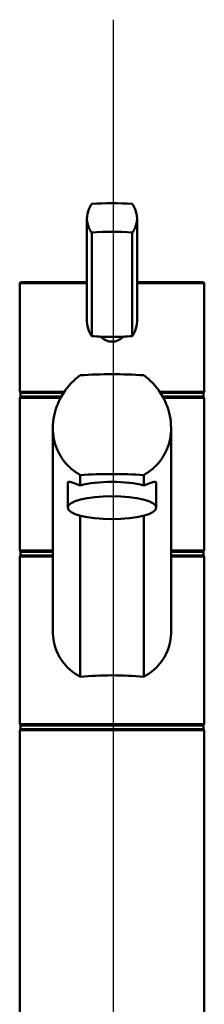
# Paper-space layout 'DF_1' of a CAD drawing. Units: millimetres. Extents: x 0 to 2100, y 0 to 3869.
# Drawn here: x 837 to 887, y 1768 to 2035 of the extents above; entities that cross this region are included whole.
import ezdxf

# ---------------------------------------------------------------- set-up
doc = ezdxf.new("R2010")
doc.units = ezdxf.units.MM
doc.header["$LTSCALE"] = 10
for name, color, linetype, lineweight in [('Centerline(ISO)', 7, 'Continuous', 25), ('Visible Edges(ISO)', 7, 'Continuous', 50), ('Visible Tangent Edges(ISO)', 7, 'Continuous', 25)]:
    doc.layers.add(name, color=color, linetype=linetype, lineweight=lineweight)

psp = doc.layouts.new('DF_1')

# ---------------------------------------------------------------- linework, layer by layer
at = {"layer": 'Centerline(ISO)', "linetype": 'Continuous'}
psp.add_line((862.17, 2034.55), (862.17, 830.77), dxfattribs=at)
at = {"layer": 'Visible Edges(ISO)'}
for p, q in [((855.03, 1980.69), (855.03, 1952.91)), ((868.59, 1980.69), (868.59, 1952.91)), ((856.33, 1976.95), (856.33, 1948.92)), ((867.29, 1976.95), (867.29, 1948.92)), ((836.81, 1934.1), (836.81, 1963.05)), ((837.31, 1963.55), (855.03, 1963.55)), ((868.59, 1963.55), (886.31, 1963.55)), ((886.81, 1934.1), (886.81, 1963.05)), ((837.06, 1933.55), (848.69, 1933.55)), ((837.06, 1932.55), (837.06, 1933.55)), ((837.06, 1932.55), (848.08, 1932.55)), ((874.94, 1933.55), (886.56, 1933.55)), ((875.54, 1932.55), (886.56, 1932.55)), ((886.56, 1932.55), (886.56, 1933.55)), ((836.81, 1891.05), (836.81, 1932.05)), ((886.81, 1891.05), (886.81, 1932.05)), ((845.81, 1869.05), (845.81, 1924.05)), ((877.81, 1869.05), (877.81, 1924.05)), ((853.22, 1911.3), (853.22, 1908.52)), ((870.4, 1908.52), (870.4, 1911.3)), ((849.81, 1902.49), (849.81, 1909.07)), ((873.81, 1902.49), (873.81, 1909.07)), ((853.22, 1900.32), (853.22, 1856.7)), ((870.4, 1856.7), (870.4, 1900.32)), ((837.06, 1890.55), (845.81, 1890.55)), ((837.06, 1889.55), (837.06, 1890.55)), ((837.06, 1889.55), (845.81, 1889.55)), ((877.81, 1890.55), (886.56, 1890.55)), ((877.81, 1889.55), (886.56, 1889.55)), ((886.56, 1889.55), (886.56, 1890.55)), ((836.81, 1844.05), (836.81, 1889.05)), ((886.81, 1844.05), (886.81, 1889.05)), ((836.81, 1757.05), (836.81, 1842.05)), ((837.06, 1843.55), (886.56, 1843.55)), ((837.06, 1842.55), (837.06, 1843.55)), ((837.06, 1842.55), (886.56, 1842.55)), ((886.56, 1842.55), (886.56, 1843.55)), ((886.81, 1757.05), (886.81, 1842.05))]:
    psp.add_line(p, q, dxfattribs=at)
for centre, start, end in [((837.31, 1963.05), 90, 180), ((886.31, 1963.05), 0, 90), ((837.31, 1932.05), 90, 180), ((886.31, 1932.05), 0, 90), ((837.31, 1891.05), 180, 270), ((837.31, 1889.05), 90, 180), ((886.31, 1891.05), 270, 0), ((886.31, 1889.05), 0, 90), ((837.31, 1844.05), 180, 270), ((837.31, 1842.05), 90, 180), ((886.31, 1844.05), 270, 0), ((886.31, 1842.05), 0, 90)]:
    psp.add_arc(centre, 0.5, start, end, dxfattribs=at)
for centre, major_axis, ratio, start_param, end_param in [((861.81, 1980.24), (18, 0), 0.258819, 1.261603, 1.87999), ((861.81, 1972.51), (-18, 0), 0.258819, 4.403196, 5.021582), ((861.81, 1953.36), (18, 0), 0.258819, 4.403196, 4.712389), ((861.81, 1953.36), (18, 0), 0.258819, 4.712389, 5.021582), ((861.81, 1929.21), (-35, 0), 0.267949, 4.464493, 4.960285), ((865.04, 1934.12), (-28.23, -0.03), 0.454378, 6.282707, 6.287158), ((858.59, 1934.12), (28.23, -0.03), 0.454378, 6.279153, 6.283604), ((861.81, 1902.21), (35, 0), 0.267949, 1.3229, 1.818693), ((861.81, 1906.35), (12, 0), 0.258819, 0.773244, 2.368348), ((861.81, 1850.4), (-25, 0), 0.267949, 4.361736, 5.063042)]:
    psp.add_ellipse(centre, major_axis=major_axis, ratio=ratio, start_param=start_param, end_param=end_param, dxfattribs=at)
psp.add_ellipse((861.81, 1902.49), major_axis=(12, 0), ratio=0.258819, dxfattribs=at)
for points, knots in [([(856.33, 1976.95), (856.02, 1977.34), (855.76, 1977.77), (855.2, 1979), (855.03, 1979.86), (855.03, 1980.69), (855.03, 1981.53), (855.2, 1982.43), (855.76, 1983.76), (856.02, 1984.24), (856.33, 1984.68)], [-0.412375, -0.412375, -0.412375, -0.412375, -0.2583698, -0.2583698, 0, 0, 0, 0.2583698, 0.2583698, 0.412375, 0.412375, 0.412375, 0.412375]), ([(867.29, 1984.68), (867.6, 1984.24), (867.87, 1983.76), (868.42, 1982.43), (868.59, 1981.53), (868.59, 1979.86), (868.42, 1979), (867.87, 1977.77), (867.6, 1977.34), (867.29, 1976.95)], [1.6537755, 1.6537755, 1.6537755, 1.6537755, 1.8077807, 1.8077807, 2.0661504, 2.0661504, 2.3245202, 2.3245202, 2.4785254, 2.4785254, 2.4785254, 2.4785254]), ([(855.03, 1952.91), (855.03, 1952.08), (855.2, 1951.18), (855.76, 1949.84), (856.02, 1949.36), (856.33, 1948.92)], [2.0661504, 2.0661504, 2.0661504, 2.0661504, 2.3245202, 2.3245202, 2.4785254, 2.4785254, 2.4785254, 2.4785254]), ([(867.29, 1948.92), (867.6, 1949.36), (867.87, 1949.84), (868.42, 1951.18), (868.59, 1952.08), (868.59, 1952.91)], [-0.412375, -0.412375, -0.412375, -0.412375, -0.2583698, -0.2583698, 0, 0, 0, 0]), ([(864.82, 1948.77), (864.76, 1948.7), (864.7, 1948.63), (864.28, 1948.22), (863.83, 1947.91), (862.85, 1947.51), (862.31, 1947.41), (861.31, 1947.41), (860.78, 1947.51), (859.79, 1947.91), (859.34, 1948.22), (858.93, 1948.63), (858.87, 1948.7), (858.81, 1948.77)], [1.5213453, 1.5213453, 1.5213453, 1.5213453, 1.5483531, 1.5483531, 1.6987794, 1.6987794, 1.8492057, 1.8492057, 1.9996321, 1.9996321, 2.1500584, 2.1500584, 2.1770661, 2.1770661, 2.1770661, 2.1770661]), ([(853.22, 1911.3), (852.16, 1911.9), (851.19, 1912.62), (849.66, 1914.05), (849.02, 1914.78), (847.87, 1916.39), (847.38, 1917.27), (846.59, 1919.12), (846.29, 1920.1), (845.9, 1922.08), (845.81, 1923.08), (845.81, 1925.12), (845.92, 1926.22), (846.36, 1928.41), (846.69, 1929.49), (847.96, 1932.61), (849.2, 1934.52), (851.4, 1936.85), (852.27, 1937.62), (853.22, 1938.3)], [3.250189, 3.250189, 3.250189, 3.250189, 3.606455, 3.606455, 3.897837, 3.897837, 4.18922, 4.18922, 4.480602, 4.480602, 4.771985, 4.771985, 5.094237, 5.094237, 5.41649, 5.41649, 6.060995, 6.060995, 6.40245, 6.40245, 6.40245, 6.40245]), ([(870.4, 1938.3), (871.36, 1937.62), (872.23, 1936.85), (874.42, 1934.52), (875.66, 1932.61), (876.94, 1929.49), (877.27, 1928.41), (877.7, 1926.22), (877.81, 1925.12), (877.81, 1924.05), (877.81, 1923.08), (877.72, 1922.08), (877.33, 1920.1), (877.04, 1919.12), (876.25, 1917.27), (875.75, 1916.39), (874.61, 1914.78), (873.96, 1914.05), (872.43, 1912.62), (871.46, 1911.9), (870.4, 1911.3)], [-1.630466, -1.630466, -1.630466, -1.630466, -1.289011, -1.289011, -0.644505, -0.644505, -0.322253, -0.322253, 0, 0, 0, 0.291382, 0.291382, 0.582765, 0.582765, 0.874147, 0.874147, 1.16553, 1.16553, 1.521796, 1.521796, 1.521796, 1.521796]), ([(837.31, 1933.55), (837.25, 1933.55), (837.19, 1933.56), (837.07, 1933.61), (837.01, 1933.64), (836.92, 1933.73), (836.88, 1933.79), (836.84, 1933.88), (836.83, 1933.91), (836.82, 1933.98), (836.81, 1934.01), (836.81, 1934.05), (836.81, 1934.05), (836.81, 1934.05)], [0, 0, 0, 0, 0.01909892, 0.01909892, 0.03844467, 0.03844467, 0.05826351, 0.05826351, 0.06880313, 0.06880313, 0.07935705, 0.07935705, 0.07968074, 0.07968074, 0.07968074, 0.07968074]), ([(886.31, 1933.55), (886.38, 1933.55), (886.44, 1933.56), (886.56, 1933.61), (886.61, 1933.64), (886.7, 1933.73), (886.74, 1933.79), (886.78, 1933.88), (886.79, 1933.91), (886.81, 1933.98), (886.81, 1934.01), (886.81, 1934.05), (886.81, 1934.05), (886.81, 1934.05)], [-0.07942563, -0.07942563, -0.07942563, -0.07942563, -0.0603102, -0.0603102, -0.04094774, -0.04094774, -0.02111176, -0.02111176, -0.01056304, -0.01056304, 0, 0, 0.00032398, 0.00032398, 0.00032398, 0.00032398]), ([(849.81, 1909.07), (849.81, 1909.28), (849.89, 1909.4), (850.21, 1909.48), (850.45, 1909.45), (851.36, 1909.19), (852.22, 1908.85), (853.22, 1908.52)], [3.8131745, 3.8131745, 3.8131745, 3.8131745, 4.0538712, 4.0538712, 4.2945679, 4.2945679, 4.7601331, 4.7601331, 4.7601331, 4.7601331]), ([(870.4, 1908.52), (871.4, 1908.85), (872.27, 1909.19), (873.17, 1909.45), (873.41, 1909.48), (873.73, 1909.4), (873.81, 1909.28), (873.81, 1909.07)], [-0.9469587, -0.9469587, -0.9469587, -0.9469587, -0.4813934, -0.4813934, -0.2406967, -0.2406967, 0, 0, 0, 0]), ([(853.22, 1856.7), (853.05, 1856.79), (852.87, 1856.89), (851.81, 1857.51), (851, 1858.11), (849.61, 1859.36), (848.97, 1860.05), (847.85, 1861.58), (847.36, 1862.42), (846.58, 1864.2), (846.29, 1865.15), (845.9, 1867.09), (845.81, 1868.08), (845.81, 1869.05)], [3.275317, 3.275317, 3.275317, 3.275317, 3.336128, 3.336128, 3.646538, 3.646538, 3.937352, 3.937352, 4.228165, 4.228165, 4.518978, 4.518978, 4.809791, 4.809791, 4.809791, 4.809791]), ([(877.81, 1869.05), (877.81, 1868.08), (877.72, 1867.09), (877.34, 1865.15), (877.04, 1864.2), (876.26, 1862.42), (875.77, 1861.58), (874.65, 1860.05), (874.01, 1859.36), (872.62, 1858.11), (871.81, 1857.51), (870.75, 1856.89), (870.58, 1856.79), (870.4, 1856.7)], [0, 0, 0, 0, 0.290813, 0.290813, 0.581627, 0.581627, 0.87244, 0.87244, 1.163253, 1.163253, 1.473664, 1.473664, 1.534474, 1.534474, 1.534474, 1.534474])]:
    psp.add_open_spline(points, degree=3, knots=knots, dxfattribs=at)
at = {"layer": 'Visible Tangent Edges(ISO)'}
for p, q in [((855.03, 1963.05), (836.81, 1963.05)), ((886.81, 1963.05), (868.59, 1963.05)), ((836.81, 1934.05), (849.02, 1934.05)), ((874.6, 1934.05), (886.81, 1934.05)), ((847.81, 1932.05), (836.81, 1932.05)), ((886.81, 1932.05), (875.81, 1932.05)), ((836.81, 1891.05), (845.81, 1891.05)), ((877.81, 1891.05), (886.81, 1891.05)), ((845.81, 1889.05), (836.81, 1889.05)), ((886.81, 1889.05), (877.81, 1889.05)), ((836.81, 1844.05), (886.81, 1844.05)), ((886.81, 1842.05), (836.81, 1842.05))]:
    psp.add_line(p, q, dxfattribs=at)
for start_param, end_param in [(3.141593, 3.146117), (6.278661, 6.283185)]:
    psp.add_ellipse((861.81, 1934.1), major_axis=(25, 0), ratio=0.456982, start_param=start_param, end_param=end_param, dxfattribs=at)

doc.saveas('drawing.dxf')
